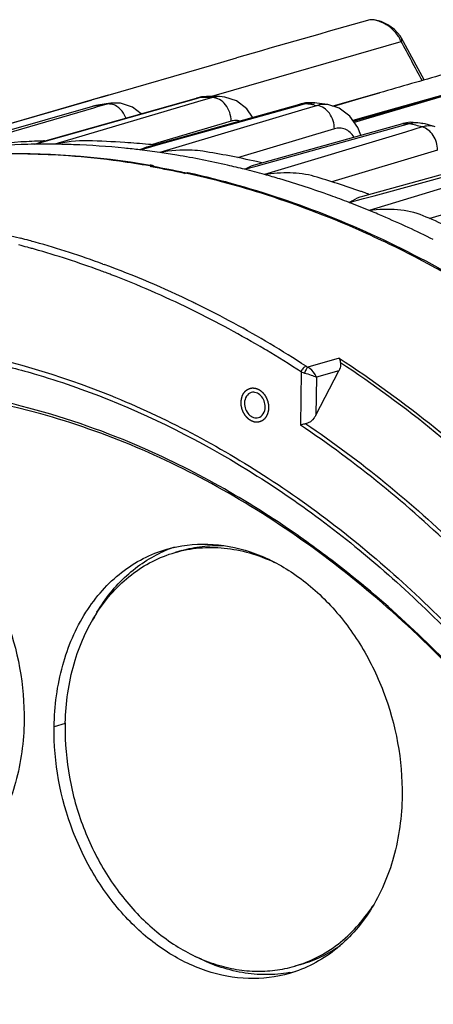
# Model space of a CAD drawing. Units: millimetres. Extents: x 16 to 1667, y 14 to 1175.
# Drawn here: x 1235 to 1273, y 767 to 857 of the extents above; entities that cross this region are included whole.
import ezdxf

# ---------------------------------------------------------------- set-up
doc = ezdxf.new("R2010")
doc.units = ezdxf.units.MM
doc.layers.add('细实线', color=7, linetype='Continuous')

msp = doc.modelspace()

# ---------------------------------------------------------------- linework, layer by layer
at = {"layer": '细实线'}
for p, q in [((1266.754, 857.333), (1266.712, 857.326)), ((1267.103, 857.324), (1266.754, 857.333)), ((1267.745, 857.174), (1267.103, 857.324)), ((1268.385, 856.873), (1267.745, 857.174)), ((1268.991, 856.432), (1268.385, 856.873)), ((1269.506, 855.853), (1268.991, 856.432)), ((1252.871, 850.512), (1269.585, 855.342)), ((1269.626, 855.655), (1269.506, 855.853)), ((1271.332, 852.501), (1269.625, 855.657)), ((1252.223, 853.173), (1254.504, 853.833)), ((1242.728, 850.428), (1252.223, 853.173)), ((1281.822, 852.792), (1268.2, 848.936)), ((1271.704, 851.808), (1271.332, 852.501)), ((1265.192, 848.045), (1277.279, 851.465)), ((1277.279, 851.465), (1265.28, 847.918)), ((1217.841, 843.233), (1242.749, 850.434)), ((1227.959, 846.157), (1241.153, 849.973)), ((1236.529, 846.106), (1250.815, 850.15)), ((1237.274, 846.277), (1250.824, 850.111)), ((1241.153, 849.973), (1241.291, 850.013)), ((1241.291, 850.013), (1242.417, 850.338)), ((1242.417, 850.338), (1242.728, 850.428)), ((1251.286, 850.251), (1250.815, 850.15)), ((1250.815, 850.15), (1251.108, 850.191)), ((1250.824, 850.111), (1251.108, 850.191)), ((1252.278, 850.192), (1250.919, 849.79)), ((1251.108, 850.191), (1251.757, 850.287)), ((1251.758, 850.287), (1251.286, 850.251)), ((1251.757, 850.287), (1251.758, 850.287)), ((1252.598, 850.29), (1251.758, 850.287)), ((1252.098, 850.288), (1252.871, 850.512)), ((1252.936, 850.288), (1252.278, 850.192)), ((1252.943, 850.288), (1252.598, 850.29)), ((1253.431, 850.248), (1252.936, 850.288)), ((1254.499, 849.885), (1253.431, 850.248)), ((1255.434, 849.155), (1254.499, 849.885)), ((1267.617, 850.638), (1263.323, 849.408)), ((1263.337, 849.404), (1267.619, 850.631)), ((1267.619, 850.631), (1263.377, 849.391)), ((1226.605, 845.194), (1241.319, 849.404)), ((1229.868, 846.118), (1241.32, 849.394)), ((1241.369, 849.229), (1229.935, 845.881)), ((1250.919, 849.79), (1237.833, 845.915)), ((1241.319, 849.404), (1241.786, 849.505)), ((1241.779, 849.504), (1241.319, 849.404)), ((1241.32, 849.394), (1241.459, 849.434)), ((1241.821, 849.362), (1241.369, 849.229)), ((1242.55, 849.615), (1241.779, 849.504)), ((1241.779, 849.504), (1241.784, 849.505)), ((1242.63, 849.599), (1241.821, 849.362)), ((1242.981, 849.673), (1242.55, 849.615)), ((1242.974, 849.672), (1242.63, 849.599)), ((1243.854, 849.673), (1242.976, 849.672)), ((1244.96, 849.317), (1243.854, 849.673)), ((1245.742, 848.714), (1244.96, 849.317)), ((1246.412, 845.714), (1260.292, 849.602)), ((1247.339, 845.88), (1260.314, 849.514)), ((1260.456, 849.044), (1247.461, 845.156)), ((1255.958, 848.388), (1255.434, 849.155)), ((1260.835, 849.711), (1260.292, 849.602)), ((1260.292, 849.602), (1260.739, 849.632)), ((1260.314, 849.514), (1260.739, 849.632)), ((1261.906, 849.478), (1260.456, 849.044)), ((1261.685, 849.711), (1260.835, 849.711)), ((1261.66, 849.512), (1261.906, 849.478)), ((1261.87, 849.688), (1261.686, 849.711)), ((1262.587, 849.593), (1261.87, 849.688)), ((1262.858, 849.556), (1262.587, 849.593)), ((1263.908, 849.224), (1262.858, 849.556)), ((1264.872, 848.501), (1263.908, 849.224)), ((1268.2, 848.936), (1265.169, 848.078)), ((1253.997, 848.032), (1247.289, 846.046)), ((1265.613, 847.443), (1264.872, 848.501)), ((1263.467, 847.33), (1254.6, 844.679)), ((1256.259, 844.066), (1269.753, 847.807)), ((1257.28, 844.183), (1269.792, 847.65)), ((1265.897, 846.738), (1265.613, 847.443)), ((1270.426, 847.927), (1269.753, 847.807)), ((1269.753, 847.807), (1270.352, 847.805)), ((1269.792, 847.65), (1270.352, 847.806)), ((1271.517, 847.498), (1269.982, 847.034)), ((1271.564, 847.832), (1270.426, 847.927)), ((1271.789, 847.774), (1271.564, 847.832)), ((1272.5, 847.586), (1271.789, 847.774)), ((1272.72, 847.527), (1272.5, 847.586)), ((1236.539, 846.069), (1237.274, 846.277)), ((1269.982, 847.034), (1257.072, 843.133)), ((1235.991, 845.913), (1236.529, 846.106)), ((1235.991, 845.913), (1236.539, 846.069)), ((1245.622, 845.4), (1246.436, 845.627)), ((1246.436, 845.627), (1247.339, 845.88)), ((1247.289, 846.046), (1246.691, 845.87)), ((1272.919, 845.383), (1263.25, 842.463)), ((1266.074, 841.167), (1279.194, 844.767)), ((1267.127, 841.198), (1279.257, 844.524)), ((1246.572, 843.859), (1246.88, 843.948)), ((1246.876, 843.862), (1246.817, 843.873)), ((1246.88, 843.948), (1246.878, 843.801)), ((1255.236, 843.617), (1256.301, 843.912)), ((1256.301, 843.912), (1257.28, 844.183)), ((1281.11, 844.25), (1266.664, 839.84)), ((1249.723, 843.235), (1250.031, 843.324)), ((1282.354, 842.188), (1272.217, 839.096)), ((1264.832, 840.569), (1266.139, 840.928)), ((1266.139, 840.928), (1267.127, 841.198)), ((1272.217, 839.096), (1272.159, 839.079)), ((1235.492, 836.419), (1235.317, 836.467)), ((1235.964, 836.287), (1235.882, 836.31)), ((1242.245, 834.929), (1242.363, 834.886)), ((1242.111, 834.284), (1241.994, 834.327)), ((1257.236, 827.018), (1257.054, 827.126)), ((1263.901, 826.306), (1261.021, 825.473)), ((1260.42, 825.036), (1260.351, 820.158)), ((1261.767, 821.064), (1263.877, 825.137)), ((1261.816, 824.541), (1261.767, 821.064)), ((1263.877, 825.137), (1261.816, 824.541)), ((1249.473, 808.648), (1248.857, 808.47)), ((1238.797, 792.774), (1237.775, 792.478)), ((1260.445, 770.703), (1259.829, 770.525))]:
    msp.add_line(p, q, dxfattribs=at)
for centre, radius, start, end in [((1878.394, -1303.674), 2245.902, 105.804452, 106.128377), ((108.011, 225.169), 1321.504, 28.303855, 28.480544), ((1912.377, -1379.222), 2321.197, 105.976929, 106.127135), ((1251.75, 779.202), 70.992, 89.99367, 90.51831), ((1251.75, 779.003), 71.191, 89.57555, 89.99371), ((1251.588, 781.652), 68.535, 98.01096, 98.49935), ((1251.602, 781.549), 68.639, 97.51072, 98.01095), ((1251.489, 775.271), 74.934, 82.46531, 82.9097), ((1251.46, 775.049), 75.159, 82.20004, 82.4654), ((1250.458, 770.026), 80.283, 75.22876, 75.65308), ((1250.365, 769.671), 80.651, 74.79496, 75.22875), ((1272.245, 845.056), 2.549, 104.59639, 106.59515), ((1272.185, 845.553), 2.045, 74.82571, 86.12321), ((1239.085, 769.738), 76.51, 91.91746, 92.32565), ((1239.087, 769.682), 76.566, 91.63708, 91.91747), ((1239.076, 768.62), 77.628, 86.17702, 88.6747), ((1239.069, 770.04), 76.207, 93.26767, 96.78973), ((1236.933, 776.169), 69.751, 91.79863, 95.64296), ((1239.078, 769.899), 76.349, 93.07003, 93.26803), ((1236.964, 775.345), 70.575, 90.79028, 91.80328), ((1239.082, 769.828), 76.42, 92.32559, 93.06994), ((1236.97, 774.838), 71.082, 89.30431, 90.78962), ((1236.963, 774.209), 71.711, 87.92627, 89.30432), ((1236.907, 772.931), 72.991, 84.25104, 87.91863), ((1236.784, 771.624), 74.303, 83.16861, 84.25792), ((1239.031, 767.926), 78.323, 84.57986, 86.17782), ((1236.691, 770.854), 75.079, 81.75209, 83.16796), ((1238.996, 767.541), 78.71, 84.23845, 84.58082), ((1233.891, 773.128), 71.901, 85.86125, 91.79271), ((1233.72, 770.816), 74.219, 82.21908, 85.85853), ((1236.569, 770.009), 75.932, 80.55947, 81.75241), ((1236.24, 768.145), 77.825, 77.05388, 80.54584), ((1238.712, 765.481), 80.79, 79.20596, 80.96714), ((1238.521, 764.481), 81.808, 77.43496, 79.20563), ((1233.488, 769.106), 75.945, 80.10631, 82.22015), ((1233.35, 768.288), 76.775, 79.89751, 80.10968), ((1233.221, 768.218), 76.81, 79.77701, 79.99021), ((1233.597, 768.688), 76.423, 79.99022, 80.21667), ((1233.06, 767.352), 77.691, 77.61483, 79.77321), ((1233.186, 767.401), 77.677, 77.72912, 79.84903), ((1235.889, 766.592), 79.417, 75.8999, 77.05768), ((1235.632, 765.573), 80.468, 74.54747, 75.89939), ((1238.379, 763.832), 82.473, 77.09049, 77.43678), ((1233.006, 766.551), 78.546, 77.52363, 77.73259), ((1232.786, 765.588), 79.533, 75.18971, 77.51912), ((1235.357, 764.574), 81.504, 73.52394, 74.5481), ((1234.68, 762.366), 83.814, 70.16737, 73.50873), ((1237.402, 760.263), 86.173, 70.6988, 73.67365), ((1232.252, 763.582), 81.609, 72.51477, 75.18708), ((1230.644, 758.754), 86.697, 66.12346, 72.45999), ((1234.006, 760.479), 85.818, 68.94869, 70.17126), ((1236.98, 759.028), 87.478, 70.49535, 70.7054), ((1236.903, 758.809), 87.711, 70.18146, 70.49531), ((1233.528, 759.239), 87.146, 67.65176, 68.94843), ((1233.081, 758.146), 88.327, 66.7804, 67.65267), ((1232.006, 755.705), 90.994, 63.54784, 66.76433), ((1235.065, 754.308), 92.574, 63.74001, 66.74658), ((1214.342, 759.27), 80.634, 74.8007, 75.37072), ((1229.102, 755.21), 90.562, 64.22019, 66.13914), ((1214.068, 758.934), 80.393, 74.67367, 75.24568), ((1214.23, 758.856), 81.063, 74.38635, 74.80083), ((1213.94, 758.466), 80.878, 74.25799, 74.54501), ((1213.228, 756.091), 83.357, 69.81274, 74.17204), ((1213.718, 757.072), 82.919, 69.87697, 74.37731), ((1226.362, 749.797), 96.628, 57.73497, 64.15316), ((1211.939, 752.181), 88.124, 64.06827, 69.80404), ((1212.521, 754.129), 85.442, 69.36781, 69.73773), ((1212.401, 753.811), 85.782, 69.09799, 69.36787), ((1211.131, 750.661), 89.177, 64.00125, 69.05769), ((1210.334, 748.695), 91.96, 63.84731, 64.1184), ((1209.11, 746.251), 94.694, 59.22009, 63.8347), ((1210.078, 748.454), 91.622, 63.8424, 64.01437), ((1208.424, 745.224), 95.251, 59.30013, 63.80624), ((1206.643, 742.003), 99.607, 57.0165, 59.25096), ((1206.407, 741.81), 99.216, 57.01681, 59.18254), ((1252.679, 797.582), 12.021, 112.25683, 113.61203), ((1252.664, 797.62), 11.981, 108.78347, 112.25744), ((1256.063, 794.396), 16.738, 149.38741, 152.0474), ((1255.787, 794.557), 16.418, 149.0907, 149.37934), ((1262.274, 792.249), 23.492, 178.5348, 179.19742), ((1253.916, 784.5), 15.564, 326.99382, 327.29544), ((1257.258, 781.734), 11.982, 280.02541, 282.61658)]:
    msp.add_arc(centre, radius, start, end, dxfattribs=at)
for points, knots in [([(1267.539, 857.202), (1267.469, 857.226), (1267.201, 857.304), (1266.917, 857.339), (1266.712, 857.326)], [0, 0, 0, 0, 0.263107, 1, 1, 1, 1]), ([(1268.899, 856.348), (1268.805, 856.442), (1268.403, 856.799), (1267.924, 857.074), (1267.539, 857.202)], [0, 0, 0, 0, 0.246605, 1, 1, 1, 1]), ([(1269.397, 855.722), (1269.364, 855.777), (1269.218, 856.001), (1269.043, 856.205), (1268.899, 856.348)], [0, 0, 0, 0, 0.240937, 1, 1, 1, 1]), ([(1269.585, 855.342), (1269.602, 855.368), (1269.653, 855.462), (1269.662, 855.588), (1269.626, 855.656)], [0, 0, 0, 0, 0.286432, 1, 1, 1, 1]), ([(1253.997, 848.032), (1254.002, 848.301), (1253.914, 848.843), (1253.539, 849.548), (1252.975, 850.053), (1252.501, 850.191), (1252.278, 850.192)], [0, 0, 0, 0, 0.267313, 0.532456, 0.77855, 1, 1, 1, 1]), ([(1243.709, 849.253), (1243.654, 849.299), (1243.433, 849.46), (1243.169, 849.566), (1242.97, 849.596)], [0, 0, 0, 0, 0.262872, 1, 1, 1, 1]), ([(1244.356, 848.325), (1244.322, 848.417), (1244.168, 848.764), (1243.927, 849.075), (1243.709, 849.253)], [0, 0, 0, 0, 0.258903, 1, 1, 1, 1]), ([(1260.739, 849.632), (1260.817, 849.655), (1261.127, 849.727), (1261.451, 849.74), (1261.686, 849.711)], [0, 0, 0, 0, 0.257127, 1, 1, 1, 1]), ([(1262.858, 849.556), (1262.78, 849.567), (1262.461, 849.593), (1262.138, 849.546), (1261.906, 849.478)], [0, 0, 0, 0, 0.245084, 1, 1, 1, 1]), ([(1263.467, 847.33), (1263.474, 847.828), (1263.194, 848.792), (1262.344, 849.419), (1261.906, 849.478)], [0, 0, 0, 0, 0.530103, 1, 1, 1, 1]), ([(1254.731, 848.067), (1254.552, 848.105), (1254.298, 848.107), (1254.059, 848.05), (1253.997, 848.032)], [0, 0, 0, 0, 0.740781, 1, 1, 1, 1]), ([(1265.27, 846.579), (1265.07, 846.878), (1264.663, 847.273), (1263.97, 847.427), (1263.63, 847.378), (1263.467, 847.33)], [0, 0, 0, 0, 0.517384, 0.754676, 1, 1, 1, 1]), ([(1270.352, 847.806), (1270.454, 847.834), (1270.851, 847.922), (1271.272, 847.907), (1271.564, 847.832)], [0, 0, 0, 0, 0.25957, 1, 1, 1, 1]), ([(1272.919, 845.383), (1272.926, 845.85), (1272.672, 846.757), (1271.926, 847.39), (1271.517, 847.498)], [0, 0, 0, 0, 0.525157, 1, 1, 1, 1]), ([(1272.323, 847.593), (1272.144, 847.606), (1271.899, 847.59), (1271.663, 847.538), (1271.603, 847.522)], [0, 0, 0, 0, 0.743155, 1, 1, 1, 1]), ([(1245.622, 845.4), (1245.688, 845.433), (1245.944, 845.555), (1246.21, 845.657), (1246.412, 845.714)], [0, 0, 0, 0, 0.260265, 1, 1, 1, 1]), ([(1251.396, 845.269), (1251.077, 845.32), (1249.765, 845.449), (1248.438, 845.331), (1247.461, 845.156)], [0, 0, 0, 0, 0.245909, 1, 1, 1, 1]), ([(1227.067, 844.733), (1228.672, 844.895), (1235.181, 845.321), (1241.745, 844.834), (1246.583, 844)], [0, 0, 0, 0, 0.247257, 1, 1, 1, 1]), ([(1255.236, 843.617), (1255.322, 843.666), (1255.65, 843.843), (1255.995, 843.992), (1256.259, 844.066)], [0, 0, 0, 0, 0.2661, 1, 1, 1, 1]), ([(1250.031, 843.324), (1256.194, 841.971), (1268.549, 837.645), (1285.668, 827.139), (1301.207, 812.916), (1309.977, 801.519), (1313.958, 795.397)], [0, 0, 0, 0, 0.231444, 0.475379, 0.732109, 1, 1, 1, 1]), ([(1261.626, 842.962), (1260.909, 843.172), (1259.373, 843.356), (1257.844, 843.245), (1257.072, 843.133)], [0, 0, 0, 0, 0.489133, 1, 1, 1, 1]), ([(1264.832, 840.569), (1264.938, 840.636), (1265.332, 840.873), (1265.751, 841.078), (1266.074, 841.167)], [0, 0, 0, 0, 0.272883, 1, 1, 1, 1]), ([(1201.902, 838.395), (1207.221, 839.477), (1218.315, 840.373), (1229.303, 838.701), (1234.708, 837.29)], [0, 0, 0, 0, 0.492861, 1, 1, 1, 1]), ([(1271.613, 839.362), (1270.875, 839.679), (1269.199, 839.992), (1267.526, 839.938), (1266.664, 839.84)], [0, 0, 0, 0, 0.480875, 1, 1, 1, 1]), ([(1186.425, 820.222), (1190.579, 822.564), (1199.464, 826.31), (1213.817, 828.647), (1228.608, 827.615), (1238.218, 824.78), (1242.913, 822.886)], [0, 0, 0, 0, 0.24489, 0.489809, 0.740068, 1, 1, 1, 1]), ([(1233.647, 825.497), (1234.414, 825.299), (1237.501, 824.447), (1240.531, 823.392), (1242.767, 822.496)], [0, 0, 0, 0, 0.24744, 1, 1, 1, 1]), ([(1260.868, 825.555), (1260.766, 825.526), (1260.58, 825.36), (1260.459, 825.157), (1260.42, 825.036)], [0, 0, 0, 0, 0.457, 1, 1, 1, 1]), ([(1261.021, 825.473), (1260.957, 825.413), (1260.852, 825.231), (1260.766, 825.045), (1260.726, 824.933)], [0, 0, 0, 0, 0.425451, 1, 1, 1, 1]), ([(1261.816, 824.541), (1261.785, 824.633), (1261.611, 825.008), (1261.301, 825.324), (1261.021, 825.473)], [0, 0, 0, 0, 0.233132, 1, 1, 1, 1]), ([(1264.027, 825.866), (1264.037, 825.806), (1264.048, 825.553), (1263.964, 825.306), (1263.877, 825.137)], [0, 0, 0, 0, 0.242337, 1, 1, 1, 1]), ([(1263.901, 826.306), (1269.985, 822.345), (1281.601, 812.872), (1291.227, 801.415), (1295.618, 795.192)], [0, 0, 0, 0, 0.48801, 1, 1, 1, 1]), ([(1263.901, 826.306), (1263.916, 826.277), (1263.975, 826.136), (1264.007, 825.985), (1264.027, 825.866)], [0, 0, 0, 0, 0.209477, 1, 1, 1, 1]), ([(1295.355, 794.99), (1291.013, 801.151), (1281.499, 812.503), (1270.033, 821.916), (1264.027, 825.866)], [0, 0, 0, 0, 0.511841, 1, 1, 1, 1]), ([(1260.42, 825.036), (1260.443, 825.026), (1260.543, 824.986), (1260.646, 824.954), (1260.726, 824.933)], [0, 0, 0, 0, 0.236012, 1, 1, 1, 1]), ([(1260.726, 824.933), (1260.933, 824.878), (1261.301, 824.76), (1261.663, 824.62), (1261.816, 824.541)], [0, 0, 0, 0, 0.555179, 1, 1, 1, 1]), ([(1245.391, 818.278), (1241.951, 819.752), (1234.953, 822.158), (1227.653, 823.407), (1224.041, 823.707)], [0, 0, 0, 0, 0.508038, 1, 1, 1, 1]), ([(1306.974, 723.808), (1305.699, 738.529), (1299.801, 760.409), (1285.152, 785.642), (1271.386, 801.593), (1255.475, 813.774), (1238.189, 821.548), (1223.168, 823.961), (1211.549, 823.271), (1205.936, 822.094), (1203.206, 821.304)], [0, 0, 0, 0, 0.275946, 0.41199, 0.542857, 0.666795, 0.783283, 0.893367, 0.946934, 1, 1, 1, 1]), ([(1242.913, 822.886), (1247.971, 820.846), (1257.923, 815.569), (1271.421, 804.835), (1283.431, 791.47), (1290.1, 781.23), (1293.093, 775.816)], [0, 0, 0, 0, 0.233609, 0.4789, 0.735065, 1, 1, 1, 1]), ([(1256.155, 820.436), (1256.135, 820.443), (1256.094, 820.456), (1256.043, 820.472), (1256.002, 820.485), (1255.977, 820.493), (1255.956, 820.5), (1255.941, 820.504), (1255.928, 820.508), (1255.919, 820.511), (1255.914, 820.513), (1255.91, 820.514), (1255.907, 820.516), (1255.902, 820.519), (1255.893, 820.524), (1255.881, 820.531), (1255.867, 820.539), (1255.847, 820.551), (1255.823, 820.565), (1255.793, 820.581), (1255.764, 820.598), (1255.74, 820.612), (1255.72, 820.623), (1255.706, 820.632), (1255.693, 820.639), (1255.684, 820.644), (1255.676, 820.648), (1255.67, 820.654), (1255.661, 820.662), (1255.649, 820.672), (1255.636, 820.683), (1255.618, 820.699), (1255.596, 820.718), (1255.569, 820.741), (1255.542, 820.764), (1255.519, 820.784), (1255.501, 820.799), (1255.488, 820.811), (1255.477, 820.82), (1255.468, 820.828), (1255.461, 820.833), (1255.455, 820.841), (1255.447, 820.851), (1255.437, 820.863), (1255.425, 820.878), (1255.409, 820.897), (1255.389, 820.922), (1255.366, 820.951), (1255.342, 820.98), (1255.318, 821.009), (1255.298, 821.034), (1255.284, 821.051), (1255.276, 821.061), (1255.27, 821.068), (1255.265, 821.076), (1255.259, 821.087), (1255.248, 821.107), (1255.232, 821.134), (1255.213, 821.167), (1255.194, 821.201), (1255.175, 821.234), (1255.155, 821.267), (1255.14, 821.295), (1255.128, 821.314), (1255.122, 821.325), (1255.117, 821.333), (1255.114, 821.342), (1255.109, 821.354), (1255.101, 821.376), (1255.089, 821.406), (1255.075, 821.442), (1255.061, 821.478), (1255.047, 821.515), (1255.033, 821.551), (1255.021, 821.581), (1255.013, 821.602), (1255.008, 821.615), (1255.004, 821.623), (1255.003, 821.633), (1255, 821.646), (1254.995, 821.668), (1254.988, 821.7), (1254.979, 821.738), (1254.971, 821.776), (1254.962, 821.814), (1254.954, 821.852), (1254.947, 821.884), (1254.942, 821.906), (1254.939, 821.918), (1254.936, 821.928), (1254.936, 821.938), (1254.935, 821.951), (1254.934, 821.974), (1254.932, 822.006), (1254.929, 822.045), (1254.927, 822.084), (1254.924, 822.123), (1254.921, 822.162), (1254.919, 822.195), (1254.918, 822.217), (1254.917, 822.23), (1254.916, 822.24), (1254.917, 822.249), (1254.918, 822.262), (1254.92, 822.283), (1254.923, 822.314), (1254.927, 822.352), (1254.93, 822.389), (1254.934, 822.426), (1254.937, 822.463), (1254.94, 822.494), (1254.942, 822.516), (1254.944, 822.528), (1254.944, 822.538), (1254.947, 822.546), (1254.95, 822.558), (1254.956, 822.578), (1254.963, 822.606), (1254.973, 822.641), (1254.982, 822.676), (1254.991, 822.71), (1254.999, 822.739), (1255.006, 822.762), (1255.01, 822.779), (1255.014, 822.794), (1255.017, 822.805), (1255.019, 822.814), (1255.023, 822.821), (1255.028, 822.832), (1255.035, 822.844), (1255.042, 822.86), (1255.052, 822.88), (1255.064, 822.906), (1255.079, 822.936), (1255.094, 822.967), (1255.107, 822.992), (1255.117, 823.013), (1255.124, 823.028), (1255.13, 823.041), (1255.135, 823.05), (1255.137, 823.055), (1255.139, 823.059), (1255.141, 823.062), (1255.145, 823.066), (1255.151, 823.074), (1255.159, 823.085), (1255.169, 823.098), (1255.183, 823.115), (1255.2, 823.137), (1255.22, 823.163), (1255.24, 823.188), (1255.257, 823.21), (1255.27, 823.227), (1255.281, 823.24), (1255.289, 823.251), (1255.295, 823.259), (1255.298, 823.263), (1255.301, 823.267), (1255.304, 823.269), (1255.308, 823.272), (1255.315, 823.278), (1255.325, 823.286), (1255.337, 823.295), (1255.353, 823.308), (1255.373, 823.324), (1255.397, 823.344), (1255.421, 823.363), (1255.441, 823.379), (1255.457, 823.392), (1255.47, 823.402), (1255.48, 823.41), (1255.487, 823.416), (1255.491, 823.419), (1255.494, 823.421), (1255.497, 823.423), (1255.502, 823.425), (1255.51, 823.429), (1255.521, 823.434), (1255.535, 823.44), (1255.553, 823.448), (1255.576, 823.459), (1255.603, 823.471), (1255.63, 823.484), (1255.653, 823.494), (1255.671, 823.503), (1255.685, 823.509), (1255.696, 823.514), (1255.704, 823.518), (1255.709, 823.52), (1255.712, 823.522), (1255.716, 823.522), (1255.721, 823.523), (1255.73, 823.525), (1255.742, 823.527), (1255.757, 823.53), (1255.776, 823.533), (1255.801, 823.537), (1255.831, 823.543), (1255.86, 823.548), (1255.885, 823.552), (1255.905, 823.556), (1255.919, 823.559), (1255.932, 823.561), (1255.94, 823.562), (1255.945, 823.563), (1255.949, 823.564), (1255.953, 823.563), (1255.958, 823.563), (1255.967, 823.562), (1255.98, 823.561), (1255.996, 823.56), (1256.017, 823.559), (1256.043, 823.557), (1256.084, 823.554), (1256.136, 823.55), (1256.178, 823.547), (1256.198, 823.545)], [0, 0, 0, 0, 0.015625, 0.03125, 0.039062, 0.046875, 0.050781, 0.054688, 0.058594, 0.060547, 0.061523, 0.0625, 0.063477, 0.064453, 0.066406, 0.070312, 0.074219, 0.078125, 0.085938, 0.09375, 0.101562, 0.109375, 0.113281, 0.117188, 0.121094, 0.123047, 0.125, 0.126953, 0.128906, 0.132812, 0.136719, 0.140625, 0.148438, 0.15625, 0.164062, 0.171875, 0.175781, 0.179688, 0.183594, 0.185547, 0.1875, 0.189453, 0.191406, 0.195312, 0.199219, 0.203125, 0.210938, 0.21875, 0.226562, 0.234375, 0.242188, 0.246094, 0.248047, 0.25, 0.251953, 0.253906, 0.257812, 0.265625, 0.273438, 0.28125, 0.289062, 0.296875, 0.304688, 0.308594, 0.310547, 0.3125, 0.314453, 0.316406, 0.320312, 0.328125, 0.335938, 0.34375, 0.351562, 0.359375, 0.367188, 0.371094, 0.373047, 0.375, 0.376953, 0.378906, 0.382812, 0.390625, 0.398438, 0.40625, 0.414062, 0.421875, 0.429688, 0.433594, 0.435547, 0.4375, 0.439453, 0.441406, 0.445312, 0.453125, 0.460938, 0.46875, 0.476562, 0.484375, 0.492188, 0.496094, 0.498047, 0.5, 0.501953, 0.503906, 0.507812, 0.515625, 0.523438, 0.53125, 0.539062, 0.546875, 0.554688, 0.558594, 0.560547, 0.5625, 0.564453, 0.566406, 0.570312, 0.578125, 0.585938, 0.59375, 0.601562, 0.609375, 0.613281, 0.617188, 0.621094, 0.623047, 0.625, 0.626953, 0.628906, 0.632812, 0.636719, 0.640625, 0.648438, 0.65625, 0.664062, 0.671875, 0.675781, 0.679688, 0.683594, 0.685547, 0.686523, 0.6875, 0.688477, 0.689453, 0.691406, 0.695312, 0.699219, 0.703125, 0.710938, 0.71875, 0.726562, 0.734375, 0.738281, 0.742188, 0.746094, 0.748047, 0.749023, 0.75, 0.750977, 0.751953, 0.753906, 0.757812, 0.761719, 0.765625, 0.773438, 0.78125, 0.789062, 0.796875, 0.800781, 0.804688, 0.808594, 0.810547, 0.811523, 0.8125, 0.813477, 0.814453, 0.816406, 0.820312, 0.824219, 0.828125, 0.835938, 0.84375, 0.851562, 0.859375, 0.863281, 0.867188, 0.871094, 0.873047, 0.874023, 0.875, 0.875977, 0.876953, 0.878906, 0.882812, 0.886719, 0.890625, 0.898438, 0.90625, 0.914062, 0.921875, 0.925781, 0.929688, 0.933594, 0.935547, 0.936523, 0.9375, 0.938477, 0.939453, 0.941406, 0.945312, 0.949219, 0.953125, 0.960938, 0.96875, 0.984375, 1, 1, 1, 1]), ([(1255.843, 823.143), (1255.665, 823.092), (1255.326, 822.807), (1255.234, 822.393), (1255.231, 822.178)], [0, 0, 0, 0, 0.463084, 1, 1, 1, 1]), ([(1257.122, 821.803), (1257.125, 821.996), (1257.054, 822.38), (1256.762, 822.861), (1256.332, 823.167), (1255.988, 823.185), (1255.843, 823.143)], [0, 0, 0, 0, 0.274301, 0.542644, 0.784504, 1, 1, 1, 1]), ([(1256.198, 823.545), (1256.219, 823.539), (1256.26, 823.526), (1256.311, 823.509), (1256.351, 823.496), (1256.377, 823.488), (1256.397, 823.482), (1256.412, 823.477), (1256.425, 823.473), (1256.434, 823.47), (1256.439, 823.468), (1256.443, 823.467), (1256.447, 823.465), (1256.451, 823.462), (1256.46, 823.457), (1256.472, 823.45), (1256.487, 823.442), (1256.506, 823.431), (1256.531, 823.417), (1256.56, 823.4), (1256.589, 823.383), (1256.614, 823.369), (1256.633, 823.358), (1256.648, 823.349), (1256.66, 823.343), (1256.67, 823.337), (1256.677, 823.333), (1256.684, 823.327), (1256.693, 823.319), (1256.704, 823.31), (1256.718, 823.298), (1256.735, 823.282), (1256.758, 823.263), (1256.785, 823.24), (1256.812, 823.217), (1256.834, 823.197), (1256.852, 823.182), (1256.865, 823.17), (1256.877, 823.161), (1256.886, 823.153), (1256.893, 823.148), (1256.898, 823.14), (1256.906, 823.13), (1256.916, 823.118), (1256.928, 823.103), (1256.944, 823.084), (1256.964, 823.06), (1256.988, 823.03), (1257.012, 823.001), (1257.036, 822.972), (1257.055, 822.947), (1257.069, 822.93), (1257.077, 822.921), (1257.084, 822.914), (1257.088, 822.905), (1257.095, 822.894), (1257.106, 822.875), (1257.122, 822.847), (1257.141, 822.814), (1257.16, 822.781), (1257.179, 822.747), (1257.198, 822.714), (1257.214, 822.687), (1257.225, 822.667), (1257.231, 822.656), (1257.237, 822.648), (1257.24, 822.639), (1257.244, 822.627), (1257.253, 822.606), (1257.264, 822.575), (1257.278, 822.539), (1257.292, 822.503), (1257.307, 822.466), (1257.321, 822.43), (1257.332, 822.4), (1257.341, 822.379), (1257.345, 822.367), (1257.349, 822.358), (1257.351, 822.348), (1257.354, 822.335), (1257.359, 822.313), (1257.366, 822.281), (1257.374, 822.243), (1257.383, 822.205), (1257.391, 822.167), (1257.4, 822.129), (1257.407, 822.098), (1257.412, 822.075), (1257.414, 822.063), (1257.417, 822.053), (1257.417, 822.043), (1257.418, 822.03), (1257.42, 822.008), (1257.422, 821.975), (1257.424, 821.936), (1257.427, 821.897), (1257.429, 821.858), (1257.432, 821.819), (1257.434, 821.787), (1257.436, 821.764), (1257.436, 821.751), (1257.438, 821.741), (1257.436, 821.732), (1257.435, 821.719), (1257.433, 821.698), (1257.43, 821.667), (1257.427, 821.63), (1257.423, 821.592), (1257.419, 821.555), (1257.416, 821.518), (1257.413, 821.487), (1257.411, 821.465), (1257.41, 821.453), (1257.409, 821.444), (1257.406, 821.435), (1257.403, 821.424), (1257.398, 821.404), (1257.39, 821.375), (1257.381, 821.34), (1257.371, 821.306), (1257.362, 821.271), (1257.354, 821.242), (1257.348, 821.219), (1257.343, 821.202), (1257.339, 821.188), (1257.336, 821.176), (1257.334, 821.167), (1257.33, 821.16), (1257.325, 821.15), (1257.319, 821.137), (1257.311, 821.122), (1257.301, 821.101), (1257.289, 821.076), (1257.274, 821.045), (1257.259, 821.014), (1257.247, 820.989), (1257.237, 820.968), (1257.229, 820.953), (1257.223, 820.94), (1257.219, 820.931), (1257.216, 820.926), (1257.215, 820.922), (1257.212, 820.919), (1257.209, 820.915), (1257.203, 820.907), (1257.194, 820.897), (1257.184, 820.884), (1257.171, 820.866), (1257.154, 820.845), (1257.134, 820.819), (1257.113, 820.793), (1257.096, 820.771), (1257.083, 820.754), (1257.073, 820.741), (1257.064, 820.73), (1257.058, 820.722), (1257.055, 820.718), (1257.053, 820.715), (1257.05, 820.713), (1257.046, 820.709), (1257.038, 820.704), (1257.028, 820.696), (1257.016, 820.686), (1257, 820.673), (1256.98, 820.657), (1256.956, 820.637), (1256.932, 820.618), (1256.912, 820.602), (1256.896, 820.589), (1256.884, 820.579), (1256.874, 820.571), (1256.867, 820.566), (1256.863, 820.562), (1256.86, 820.56), (1256.856, 820.558), (1256.852, 820.556), (1256.844, 820.553), (1256.832, 820.547), (1256.819, 820.541), (1256.801, 820.533), (1256.778, 820.522), (1256.75, 820.51), (1256.723, 820.497), (1256.7, 820.487), (1256.682, 820.478), (1256.668, 820.472), (1256.657, 820.467), (1256.649, 820.463), (1256.644, 820.461), (1256.641, 820.459), (1256.637, 820.459), (1256.632, 820.458), (1256.624, 820.456), (1256.611, 820.454), (1256.597, 820.452), (1256.577, 820.448), (1256.552, 820.444), (1256.523, 820.438), (1256.493, 820.433), (1256.469, 820.429), (1256.449, 820.425), (1256.434, 820.423), (1256.422, 820.421), (1256.413, 820.419), (1256.408, 820.418), (1256.405, 820.417), (1256.401, 820.418), (1256.395, 820.418), (1256.386, 820.419), (1256.373, 820.42), (1256.358, 820.421), (1256.337, 820.422), (1256.311, 820.424), (1256.269, 820.428), (1256.217, 820.431), (1256.176, 820.435), (1256.155, 820.436)], [0, 0, 0, 0, 0.015625, 0.03125, 0.039062, 0.046875, 0.050781, 0.054688, 0.058594, 0.060547, 0.061523, 0.0625, 0.063477, 0.064453, 0.066406, 0.070312, 0.074219, 0.078125, 0.085938, 0.09375, 0.101562, 0.109375, 0.113281, 0.117188, 0.121094, 0.123047, 0.125, 0.126953, 0.128906, 0.132812, 0.136719, 0.140625, 0.148438, 0.15625, 0.164062, 0.171875, 0.175781, 0.179688, 0.183594, 0.185547, 0.1875, 0.189453, 0.191406, 0.195312, 0.199219, 0.203125, 0.210938, 0.21875, 0.226562, 0.234375, 0.242188, 0.246094, 0.248047, 0.25, 0.251953, 0.253906, 0.257812, 0.265625, 0.273438, 0.28125, 0.289062, 0.296875, 0.304688, 0.308594, 0.310547, 0.3125, 0.314453, 0.316406, 0.320312, 0.328125, 0.335938, 0.34375, 0.351562, 0.359375, 0.367188, 0.371094, 0.373047, 0.375, 0.376953, 0.378906, 0.382812, 0.390625, 0.398438, 0.40625, 0.414062, 0.421875, 0.429688, 0.433594, 0.435547, 0.4375, 0.439453, 0.441406, 0.445312, 0.453125, 0.460938, 0.46875, 0.476562, 0.484375, 0.492188, 0.496094, 0.498047, 0.5, 0.501953, 0.503906, 0.507812, 0.515625, 0.523438, 0.53125, 0.539062, 0.546875, 0.554688, 0.558594, 0.560547, 0.5625, 0.564453, 0.566406, 0.570312, 0.578125, 0.585938, 0.59375, 0.601562, 0.609375, 0.613281, 0.617188, 0.621094, 0.623047, 0.625, 0.626953, 0.628906, 0.632812, 0.636719, 0.640625, 0.648438, 0.65625, 0.664062, 0.671875, 0.675781, 0.679688, 0.683594, 0.685547, 0.686523, 0.6875, 0.688477, 0.689453, 0.691406, 0.695312, 0.699219, 0.703125, 0.710938, 0.71875, 0.726562, 0.734375, 0.738281, 0.742188, 0.746094, 0.748047, 0.749023, 0.75, 0.750977, 0.751953, 0.753906, 0.757812, 0.761719, 0.765625, 0.773438, 0.78125, 0.789062, 0.796875, 0.800781, 0.804688, 0.808594, 0.810547, 0.811523, 0.8125, 0.813477, 0.814453, 0.816406, 0.820312, 0.824219, 0.828125, 0.835938, 0.84375, 0.851562, 0.859375, 0.863281, 0.867188, 0.871094, 0.873047, 0.874023, 0.875, 0.875977, 0.876953, 0.878906, 0.882812, 0.886719, 0.890625, 0.898438, 0.90625, 0.914062, 0.921875, 0.925781, 0.929688, 0.933594, 0.935547, 0.936523, 0.9375, 0.938477, 0.939453, 0.941406, 0.945312, 0.949219, 0.953125, 0.960938, 0.96875, 0.984375, 1, 1, 1, 1]), ([(1242.767, 822.496), (1247.509, 820.595), (1256.851, 815.739), (1269.632, 805.935), (1281.144, 793.751), (1287.664, 784.407), (1290.632, 779.459)], [0, 0, 0, 0, 0.234266, 0.479608, 0.735427, 1, 1, 1, 1]), ([(1255.231, 822.178), (1255.229, 821.986), (1255.299, 821.601), (1255.591, 821.121), (1256.021, 820.814), (1256.365, 820.796), (1256.51, 820.838)], [0, 0, 0, 0, 0.274301, 0.542644, 0.784504, 1, 1, 1, 1]), ([(1256.51, 820.838), (1256.689, 820.89), (1257.028, 821.174), (1257.119, 821.588), (1257.122, 821.803)], [0, 0, 0, 0, 0.463084, 1, 1, 1, 1]), ([(1261.767, 821.064), (1261.721, 820.975), (1261.511, 820.63), (1261.157, 820.333), (1260.854, 820.277)], [0, 0, 0, 0, 0.246284, 1, 1, 1, 1]), ([(1260.854, 820.277), (1260.808, 820.269), (1260.64, 820.234), (1260.473, 820.19), (1260.351, 820.158)], [0, 0, 0, 0, 0.270944, 1, 1, 1, 1]), ([(1287.381, 794.12), (1283.537, 799.252), (1275.233, 808.747), (1265.452, 816.735), (1260.351, 820.158)], [0, 0, 0, 0, 0.510738, 1, 1, 1, 1]), ([(1260.854, 820.277), (1265.867, 816.885), (1275.485, 809.001), (1283.674, 799.66), (1287.471, 794.617)], [0, 0, 0, 0, 0.489462, 1, 1, 1, 1]), ([(1264.69, 806.616), (1263.178, 807.821), (1257.148, 812.33), (1250.533, 816.074), (1245.391, 818.278)], [0, 0, 0, 0, 0.256869, 1, 1, 1, 1]), ([(1213.441, 815.636), (1214.656, 815.987), (1217.267, 816.303), (1221.223, 815.546), (1225.015, 813.645), (1228.431, 810.737), (1231.292, 806.993), (1234.151, 801.202), (1235.063, 796.267), (1235.018, 793.024)], [0, 0, 0, 0, 0.106366, 0.2168, 0.334078, 0.459084, 0.590909, 0.72729, 1, 1, 1, 1]), ([(1248.103, 808.773), (1249.318, 809.124), (1251.929, 809.44), (1255.885, 808.682), (1259.677, 806.782), (1263.093, 803.873), (1265.954, 800.13), (1268.813, 794.339), (1269.725, 789.404), (1269.679, 786.161)], [0, 0, 0, 0, 0.106366, 0.2168, 0.334078, 0.459084, 0.590909, 0.72729, 1, 1, 1, 1]), ([(1237.775, 792.478), (1237.801, 794.377), (1238.283, 798.058), (1240.068, 802.272), (1242.124, 805.015), (1243.9, 806.689), (1245.901, 807.977), (1247.36, 808.558), (1248.103, 808.773)], [0, 0, 0, 0, 0.276404, 0.533987, 0.655702, 0.773149, 0.887422, 1, 1, 1, 1]), ([(1238.79, 792.85), (1238.836, 794.675), (1239.222, 797.382), (1240.424, 800.713), (1241.615, 802.935), (1243.085, 804.869), (1244.804, 806.472), (1246.735, 807.705), (1248.141, 808.263), (1248.857, 808.47)], [0, 0, 0, 0, 0.275992, 0.407454, 0.533914, 0.655548, 0.77299, 0.887324, 1, 1, 1, 1]), ([(1241.7, 802.991), (1242.442, 804.229), (1244.217, 806.467), (1246.611, 808.05), (1247.864, 808.597)], [0, 0, 0, 0, 0.513521, 1, 1, 1, 1]), ([(1248.857, 808.47), (1249.58, 808.679), (1251.083, 808.959), (1253.398, 808.94), (1255.729, 808.487), (1257.231, 807.915), (1257.967, 807.567)], [0, 0, 0, 0, 0.241607, 0.486839, 0.738854, 1, 1, 1, 1]), ([(1249.473, 808.648), (1250.084, 808.825), (1251.343, 809.079), (1252.626, 809.126), (1253.268, 809.099)], [0, 0, 0, 0, 0.497317, 1, 1, 1, 1]), ([(1287.921, 780.46), (1284.715, 785.49), (1277.67, 794.9), (1269.176, 803.042), (1264.69, 806.616)], [0, 0, 0, 0, 0.509833, 1, 1, 1, 1]), ([(1235.018, 793.024), (1234.991, 791.125), (1234.51, 787.444), (1232.724, 783.231), (1230.669, 780.487), (1228.892, 778.813), (1226.891, 777.525), (1225.432, 776.944), (1224.689, 776.729)], [0, 0, 0, 0, 0.276404, 0.533987, 0.655702, 0.773149, 0.887422, 1, 1, 1, 1]), ([(1259.351, 769.866), (1258.136, 769.515), (1255.526, 769.199), (1251.57, 769.957), (1247.777, 771.857), (1244.361, 774.766), (1241.5, 778.509), (1238.641, 784.3), (1237.729, 789.235), (1237.775, 792.478)], [0, 0, 0, 0, 0.106366, 0.2168, 0.334078, 0.459084, 0.590909, 0.72729, 1, 1, 1, 1]), ([(1238.784, 792.578), (1238.762, 791), (1239.036, 787.811), (1240.323, 783.202), (1242.419, 778.952), (1245.208, 775.303), (1248.539, 772.466), (1251.672, 770.898), (1254.239, 770.229), (1256.142, 770.022), (1258.018, 770.104), (1259.237, 770.354), (1259.828, 770.525)], [0, 0, 0, 0, 0.135803, 0.273425, 0.409556, 0.541139, 0.665916, 0.782978, 0.838956, 0.893501, 0.947019, 1, 1, 1, 1]), ([(1269.679, 786.161), (1269.653, 784.262), (1269.171, 780.58), (1267.386, 776.367), (1265.331, 773.624), (1263.554, 771.95), (1261.553, 770.662), (1260.094, 770.081), (1259.351, 769.866)], [0, 0, 0, 0, 0.276404, 0.533987, 0.655702, 0.773149, 0.887422, 1, 1, 1, 1]), ([(1259.828, 770.525), (1260.541, 770.73), (1261.939, 771.285), (1263.86, 772.508), (1265.573, 774.096), (1266.533, 775.351), (1266.968, 776.021)], [0, 0, 0, 0, 0.24183, 0.48718, 0.739132, 1, 1, 1, 1]), ([(1260.444, 770.703), (1261.074, 770.885), (1262.311, 771.359), (1263.452, 772.034), (1263.994, 772.416)], [0, 0, 0, 0, 0.497153, 1, 1, 1, 1]), ([(1259.344, 769.935), (1258.641, 769.81), (1257.194, 769.687), (1254.231, 769.947), (1252.065, 770.711), (1250.714, 771.41)], [0, 0, 0, 0, 0.241055, 0.486851, 1, 1, 1, 1])]:
    msp.add_open_spline(points, degree=3, knots=knots, dxfattribs=at)
for points in [[(1269.585, 855.342), (1269.534, 855.474), (1269.47, 855.601), (1269.397, 855.722)], [(1242.97, 849.596), (1242.858, 849.612), (1242.743, 849.614), (1242.63, 849.599)], [(1240.872, 846.227), (1239.854, 846.251), (1238.829, 846.127), (1237.833, 845.915)], [(1260.868, 825.555), (1260.917, 825.524), (1260.968, 825.497), (1261.021, 825.473)]]:
    msp.add_open_spline(points, degree=3, dxfattribs=at)

doc.saveas('drawing.dxf')
